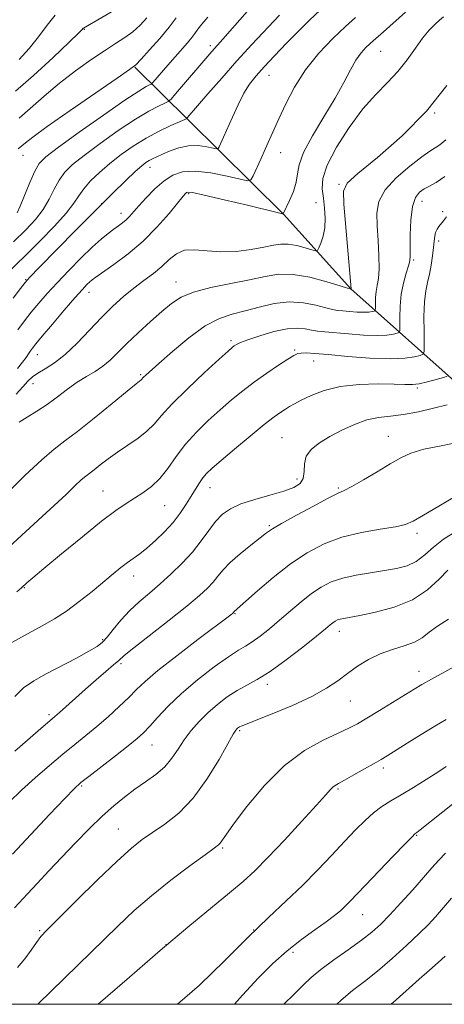
# Model space of a CAD drawing. Extents: x 2079800 to 2082700, y 324800 to 327700.
# Drawn here: x 2080195 to 2080313, y 325000 to 325272 of the extents above; entities that cross this region are included whole.
import ezdxf

# ---------------------------------------------------------------- set-up
doc = ezdxf.new("R2010")
doc.units = 0
doc.header["$MEASUREMENT"] = 0
for name, color, linetype, lineweight in [('32000', 7, 'Continuous', 0), ('DTM HARD BREAKLINE', 7, 'Continuous', 0), ('DTM SPOT ELEVATION', 2, 'Continuous', 13), ('INDEX CONTOUR', 41, 'Continuous', 13), ('INTERMEDIATE CONTOUR', 44, 'Continuous', 0)]:
    doc.layers.add(name, color=color, linetype=linetype, lineweight=lineweight)

msp = doc.modelspace()

# ---------------------------------------------------------------- linework, layer by layer
at = {"layer": '32000', "flags": 128}
msp.add_lwpolyline([(2080000, 325000), (2082500, 325000), (2082500, 327500), (2080000, 327500), (2080000, 325000)], dxfattribs=at)
at = {"layer": 'DTM HARD BREAKLINE'}
msp.add_polyline3d([(2080525.96, 325016.63, 1249.84), (2080500.88, 325028.47, 1243.71), (2080468.15, 325045.16, 1237.06), (2080445.24, 325058.64, 1232.34), (2080425.55, 325078.12, 1226.45), (2080382.93, 325114.88, 1212.78), (2080341.41, 325148.93, 1201.46), (2080319.55, 325168.4, 1195.69), (2080286.76, 325197.6, 1185.97), (2080268.16, 325218.17, 1182.02), (2080241.91, 325244.14, 1176.18), (2080227.15, 325258.75, 1170.06)], dxfattribs=at)
at = {"layer": 'DTM SPOT ELEVATION'}
for p in [(2080213.18, 325269.23, 1166.1), (2080247.94, 325264.68, 1173.6), (2080295.01, 325263.1, 1182.9), (2080264.2, 325256.52, 1178.8), (2080309.91, 325246.15, 1186), (2080196.22, 325234.38, 1170.7), (2080267.36, 325235.18, 1180.7), (2080231.29, 325231.11, 1178.6), (2080283.54, 325226.43, 1185.8), (2080242.02, 325223.86, 1182.2), (2080218.01, 325221.06, 1178), (2080277.15, 325221.32, 1183.1), (2080306.41, 325221.76, 1190.7), (2080223.27, 325218.37, 1179.4), (2080312.17, 325218.9, 1191.7), (2080311, 325210.79, 1192.4), (2080304.1, 325205.5, 1190.2), (2080196.95, 325200.04, 1177.9), (2080238.5, 325199.48, 1185.3), (2080214.47, 325196.61, 1182.6), (2080253.7, 325183.26, 1189.7), (2080271.26, 325180.71, 1191.8), (2080200.16, 325179.35, 1182.7), (2080276.54, 325177.6, 1192.7), (2080228.7, 325173.81, 1187.8), (2080198.99, 325171.33, 1184.7), (2080305.15, 325170.21, 1194.2), (2080267.75, 325156.42, 1195.1), (2080297.12, 325156.79, 1197.2), (2080271.89, 325145.06, 1195.4), (2080218.37, 325141.74, 1191.1), (2080247.88, 325142.62, 1194.7), (2080283.32, 325142.55, 1197.8), (2080235.34, 325137.71, 1192.9), (2080264.25, 325132.15, 1197.8), (2080305.08, 325130.07, 1200.4), (2080226.77, 325118.27, 1194.6), (2080196.62, 325115.06, 1192.1), (2080254.74, 325107.85, 1200.1), (2080283.63, 325102.96, 1204.6), (2080218.25, 325100.72, 1195.8), (2080223.27, 325094.02, 1198.3), (2080305.59, 325091.96, 1207.4), (2080263.75, 325088.31, 1204.4), (2080286.67, 325083.79, 1206.9), (2080203.44, 325079.93, 1197.7), (2080256.07, 325075.6, 1206.2), (2080231.86, 325071.59, 1202.8), (2080295.78, 325065.23, 1210.4), (2080212.44, 325060.27, 1202.2), (2080283.19, 325059.47, 1210.2), (2080222.54, 325048.41, 1205.1), (2080304.91, 325046.69, 1214.1), (2080251.41, 325043.2, 1208.2), (2080290, 325024.78, 1214.8), (2080200.83, 325020.36, 1205.8), (2080259.97, 325020.52, 1212), (2080235.76, 325016.47, 1210), (2080270.83, 325014.31, 1214.4)]:
    msp.add_point(p, dxfattribs=at)
at = {"layer": 'INDEX CONTOUR'}
for points in [[(2080288.098, 325272.448, 1180), (2080285.342, 325269.992, 1180), (2080281.842, 325266.671, 1180), (2080277.979, 325262.611, 1180), (2080274.293, 325258.047, 1180), (2080271.222, 325253.248, 1180), (2080268.786, 325248.603, 1180), (2080266.903, 325244.531, 1180), (2080263.158, 325236.078, 1180), (2080261.922, 325233.342, 1180), (2080259.803, 325228.722, 1180), (2080259.189, 325227.643, 1180), (2080258.263, 325227.414, 1180), (2080256.23, 325227.839, 1180), (2080252.601, 325228.685, 1180), (2080248.097, 325229.573, 1180), (2080243.744, 325230.088, 1180), (2080240.32, 325229.892, 1180), (2080237.618, 325228.956, 1180), (2080235.186, 325227.33, 1180), (2080232.691, 325225.126, 1180), (2080230.284, 325222.704, 1180), (2080228.239, 325220.488, 1180), (2080225.641, 325217.564, 1180), (2080224.697, 325216.605, 1180), (2080223.704, 325215.765, 1180), (2080222.585, 325214.931, 1180), (2080221.295, 325214.006, 1180), (2080219.768, 325212.869, 1180), (2080217.852, 325211.308, 1180), (2080215.38, 325209.086, 1180), (2080212.284, 325206.085, 1180), (2080208.895, 325202.649, 1180), (2080205.656, 325199.241, 1180), (2080202.904, 325196.222, 1180), (2080200.582, 325193.552, 1180), (2080198.535, 325191.089, 1180), (2080196.628, 325188.694, 1180), (2080194.794, 325186.228, 1180)], [(2080238.496, 325272.393, 1170), (2080236.584, 325269.801, 1170), (2080234.007, 325266.694, 1170), (2080231.216, 325263.528, 1170), (2080228.907, 325260.987, 1170), (2080227.423, 325259.449, 1170), (2080225.691, 325258.076, 1170), (2080222.282, 325255.724, 1170), (2080216.333, 325251.656, 1170), (2080209.235, 325246.769, 1170), (2080202.943, 325242.366, 1170), (2080198.949, 325239.453, 1170), (2080196.891, 325237.842, 1170), (2080195.945, 325237.045, 1170), (2080194.903, 325236.233, 1170)], [(2080312.764, 325228.56, 1190), (2080310.355, 325226.928, 1190), (2080308.538, 325225.928, 1190), (2080307.061, 325225.171, 1190), (2080305.73, 325224.258, 1190), (2080304.598, 325222.765, 1190), (2080303.778, 325220.259, 1190), (2080303.339, 325216.55, 1190), (2080303.187, 325212.42, 1190), (2080303.181, 325208.893, 1190), (2080303.188, 325206.688, 1190), (2080303.081, 325205.293, 1190), (2080302.734, 325203.893, 1190), (2080302.085, 325201.839, 1190), (2080301.319, 325199.156, 1190), (2080300.684, 325196.037, 1190), (2080300.363, 325192.724, 1190), (2080300.285, 325189.654, 1190), (2080300.315, 325187.311, 1190), (2080300.315, 325186.024, 1190), (2080300.127, 325185.496, 1190), (2080299.589, 325185.276, 1190), (2080298.533, 325185.011, 1190), (2080296.746, 325184.75, 1190), (2080294.009, 325184.645, 1190), (2080290.268, 325184.795, 1190), (2080286.137, 325185.106, 1190), (2080279.624, 325185.677, 1190), (2080277.605, 325185.886, 1190), (2080275.919, 325186.155, 1190), (2080274.166, 325186.513, 1190), (2080272.02, 325186.739, 1190), (2080269.169, 325186.54, 1190), (2080265.491, 325185.742, 1190), (2080261.609, 325184.603, 1190), (2080258.334, 325183.493, 1190), (2080256.266, 325182.698, 1190), (2080255.164, 325182.175, 1190), (2080254.58, 325181.799, 1190), (2080254.026, 325181.363, 1190), (2080252.872, 325180.348, 1190), (2080250.45, 325178.153, 1190), (2080246.407, 325174.448, 1190), (2080241.641, 325169.978, 1190), (2080237.363, 325165.753, 1190), (2080234.446, 325162.548, 1190), (2080232.42, 325160.174, 1190), (2080230.481, 325158.208, 1190), (2080228.011, 325156.294, 1190), (2080225.171, 325154.375, 1190), (2080222.309, 325152.464, 1190), (2080219.732, 325150.6, 1190), (2080217.556, 325148.918, 1190), (2080215.852, 325147.577, 1190), (2080213.563, 325145.84, 1190), (2080212.326, 325144.781, 1190), (2080210.582, 325143.144, 1190), (2080208.14, 325140.812, 1190), (2080204.848, 325137.725, 1190), (2080195.876, 325129.52, 1190), (2080190.952, 325124.948, 1190)], [(2080316.059, 325140.467, 1200), (2080311.075, 325137.588, 1200), (2080306.823, 325135.052, 1200), (2080304.013, 325133.418, 1200), (2080301.83, 325132.483, 1200), (2080299.072, 325131.852, 1200), (2080294.874, 325131.17, 1200), (2080289.693, 325130.249, 1200), (2080284.322, 325128.944, 1200), (2080279.372, 325127.118, 1200), (2080274.732, 325124.688, 1200), (2080270.109, 325121.579, 1200), (2080265.368, 325117.855, 1200), (2080260.993, 325114.126, 1200), (2080254.585, 325108.427, 1200), (2080254.38, 325108.185, 1200), (2080254.065, 325107.917, 1200), (2080253.637, 325107.586, 1200), (2080244.496, 325100.69, 1200), (2080238.681, 325096.25, 1200), (2080233.47, 325092.142, 1200), (2080229.948, 325089.141, 1200), (2080227.584, 325086.887, 1200), (2080225.441, 325084.735, 1200), (2080222.79, 325082.199, 1200), (2080219.737, 325079.417, 1200), (2080216.597, 325076.684, 1200), (2080213.59, 325074.196, 1200), (2080210.56, 325071.758, 1200), (2080207.259, 325069.079, 1200), (2080203.535, 325065.954, 1200), (2080199.623, 325062.544, 1200), (2080195.852, 325059.101, 1200), (2080192.454, 325055.792, 1200)], [(2080313.132, 325078.641, 1210), (2080309.95, 325076.761, 1210), (2080306.185, 325074.472, 1210), (2080302.315, 325072.071, 1210), (2080296.829, 325068.647, 1210), (2080295.15, 325067.633, 1210), (2080293.242, 325066.523, 1210), (2080290.576, 325065.006, 1210), (2080287.607, 325063.332, 1210), (2080285.028, 325061.901, 1210), (2080283.36, 325060.994, 1210), (2080282.404, 325060.447, 1210), (2080281.791, 325059.982, 1210), (2080281.114, 325059.272, 1210), (2080279.815, 325057.792, 1210), (2080277.303, 325054.971, 1210), (2080273.255, 325050.523, 1210), (2080268.433, 325045.314, 1210), (2080263.869, 325040.501, 1210), (2080260.269, 325036.895, 1210), (2080257.039, 325033.942, 1210), (2080253.259, 325030.746, 1210), (2080241.766, 325021.255, 1210), (2080234.137, 325014.843, 1210), (2080225.611, 325007.524, 1210), (2080217.037, 325000, 1210)], [(2080312.865, 325013.261, 1220), (2080310.907, 325011.527, 1220), (2080308.474, 325009.411, 1220), (2080305.62, 325006.898, 1220), (2080299.304, 325001.209, 1220), (2080297.932, 325000, 1220)]]:
    msp.add_polyline3d(points, dxfattribs=at)
at = {"layer": 'INTERMEDIATE CONTOUR'}
for points in [[(2080223.03, 325275.385, 1166), (2080212.976, 325269.573, 1166), (2080212.891, 325269.508, 1166), (2080212.797, 325269.415, 1166), (2080212.565, 325269.164, 1166), (2080211.56, 325268.164, 1166), (2080209.025, 325265.709, 1166), (2080204.552, 325261.446, 1166), (2080199.154, 325256.439, 1166), (2080194.197, 325252.106, 1166)], [(2080267.055, 325273.152, 1176), (2080259.466, 325265.027, 1176), (2080255.303, 325260.487, 1176), (2080251.107, 325255.762, 1176), (2080247.301, 325251.379, 1176), (2080241.618, 325244.737, 1176), (2080241.447, 325244.589, 1176), (2080240.916, 325244.327, 1176), (2080237.102, 325242.625, 1176), (2080233.832, 325241.062, 1176), (2080230.224, 325239.142, 1176), (2080226.676, 325236.965, 1176), (2080223.309, 325234.611, 1176), (2080220.177, 325232.163, 1176), (2080217.342, 325229.705, 1176), (2080214.916, 325227.342, 1176), (2080213.022, 325225.188, 1176), (2080211.649, 325223.255, 1176), (2080210.252, 325221.17, 1176), (2080208.154, 325218.463, 1176), (2080204.907, 325214.851, 1176), (2080200.991, 325210.795, 1176), (2080197.115, 325206.947, 1176), (2080191.11, 325201.167, 1176)], [(2080278.264, 325274.533, 1178), (2080275.377, 325271.779, 1178), (2080272.306, 325268.724, 1178), (2080268.993, 325265.342, 1178), (2080265.714, 325261.929, 1178), (2080262.83, 325258.863, 1178), (2080260.593, 325256.375, 1178), (2080258.825, 325254.104, 1178), (2080257.239, 325251.544, 1178), (2080255.622, 325248.364, 1178), (2080254.054, 325244.937, 1178), (2080251.638, 325239.446, 1178), (2080250.435, 325236.794, 1178), (2080250.142, 325236.28, 1178), (2080249.701, 325236.171, 1178), (2080248.733, 325236.374, 1178), (2080246.973, 325236.763, 1178), (2080244.615, 325237.09, 1178), (2080241.964, 325237.07, 1178), (2080239.307, 325236.523, 1178), (2080236.849, 325235.646, 1178), (2080234.772, 325234.737, 1178), (2080233.203, 325234.026, 1178), (2080232.032, 325233.476, 1178), (2080231.091, 325232.984, 1178), (2080230.185, 325232.414, 1178), (2080229.014, 325231.495, 1178), (2080227.251, 325229.924, 1178), (2080224.618, 325227.434, 1178), (2080221.001, 325223.907, 1178), (2080216.332, 325219.261, 1178), (2080210.743, 325213.624, 1178), (2080200.72, 325203.423, 1178), (2080198.172, 325200.8, 1178), (2080196.801, 325199.28, 1178), (2080195.519, 325197.663, 1178), (2080193.487, 325195.01, 1178)], [(2080258.811, 325274.837, 1174), (2080251.451, 325266.508, 1174), (2080248.405, 325263.12, 1174), (2080238.378, 325251.369, 1174), (2080237.117, 325249.924, 1174), (2080236.341, 325249.254, 1174), (2080235.387, 325248.787, 1174), (2080233.681, 325248.004, 1174), (2080231.021, 325246.617, 1174), (2080227.294, 325244.392, 1174), (2080222.556, 325241.246, 1174), (2080217.529, 325237.694, 1174), (2080213.101, 325234.402, 1174), (2080209.938, 325231.845, 1174), (2080207.81, 325229.737, 1174), (2080206.264, 325227.599, 1174), (2080204.893, 325225.072, 1174), (2080203.466, 325222.269, 1174), (2080201.8, 325219.419, 1174), (2080199.713, 325216.666, 1174), (2080197.051, 325213.803, 1174), (2080193.662, 325210.539, 1174)], [(2080312.336, 325272.686, 1184), (2080311.237, 325271.746, 1184), (2080309.936, 325270.57, 1184), (2080308.381, 325268.977, 1184), (2080306.593, 325266.809, 1184), (2080304.591, 325263.993, 1184), (2080302.338, 325260.797, 1184), (2080299.792, 325257.573, 1184), (2080296.915, 325254.526, 1184), (2080293.696, 325251.259, 1184), (2080290.127, 325247.228, 1184), (2080286.313, 325242.133, 1184), (2080282.792, 325236.654, 1184), (2080280.21, 325231.714, 1184), (2080279.016, 325227.988, 1184), (2080278.857, 325225.139, 1184), (2080279.186, 325222.582, 1184), (2080279.524, 325219.865, 1184), (2080279.69, 325217.067, 1184), (2080279.57, 325214.401, 1184), (2080279.111, 325212.065, 1184), (2080278.487, 325210.183, 1184), (2080277.93, 325208.863, 1184), (2080277.562, 325208.173, 1184), (2080277.071, 325208.031, 1184), (2080276.034, 325208.313, 1184), (2080274.182, 325208.877, 1184), (2080271.847, 325209.489, 1184), (2080269.511, 325209.896, 1184), (2080267.489, 325209.905, 1184), (2080265.426, 325209.574, 1184), (2080262.794, 325209.025, 1184), (2080259.246, 325208.398, 1184), (2080255.113, 325207.896, 1184), (2080250.905, 325207.737, 1184), (2080247.055, 325208.023, 1184), (2080243.696, 325208.358, 1184), (2080240.884, 325208.224, 1184), (2080238.614, 325207.248, 1184), (2080236.621, 325205.634, 1184), (2080234.581, 325203.728, 1184), (2080232.237, 325201.807, 1184), (2080229.627, 325199.847, 1184), (2080226.861, 325197.751, 1184), (2080224.02, 325195.423, 1184), (2080221.064, 325192.759, 1184), (2080217.928, 325189.654, 1184), (2080214.586, 325186.105, 1184), (2080211.183, 325182.517, 1184), (2080207.907, 325179.393, 1184), (2080204.931, 325177.108, 1184), (2080202.37, 325175.507, 1184), (2080200.325, 325174.302, 1184), (2080198.819, 325173.218, 1184), (2080197.559, 325172.028, 1184), (2080196.172, 325170.513, 1184), (2080194.383, 325168.504, 1184)], [(2080247.289, 325272.53, 1172), (2080245.637, 325270.632, 1172), (2080244.539, 325269.232, 1172), (2080243.735, 325268.1, 1172), (2080242.868, 325266.928, 1172), (2080241.65, 325265.464, 1172), (2080238.251, 325261.596, 1172), (2080236.26, 325259.301, 1172), (2080232.137, 325254.498, 1172), (2080231.686, 325254.086, 1172), (2080231.206, 325253.844, 1172), (2080230.26, 325253.384, 1172), (2080228.209, 325252.172, 1172), (2080224.364, 325249.64, 1172), (2080218.436, 325245.526, 1172), (2080211.748, 325240.776, 1172), (2080206.026, 325236.641, 1172), (2080202.534, 325233.986, 1172), (2080200.704, 325232.131, 1172), (2080199.507, 325230.01, 1172), (2080198.137, 325226.89, 1172), (2080195.444, 325220.375, 1172), (2080194.632, 325218.582, 1172)], [(2080301.909, 325273.934, 1182), (2080295.781, 325268.532, 1182), (2080292.922, 325266.052, 1182), (2080292.01, 325265.239, 1182), (2080290.909, 325264.176, 1182), (2080289.607, 325262.691, 1182), (2080288.186, 325260.666, 1182), (2080286.665, 325257.982, 1182), (2080284.834, 325254.535, 1182), (2080282.421, 325250.22, 1182), (2080279.331, 325245.086, 1182), (2080276.17, 325239.803, 1182), (2080273.716, 325235.192, 1182), (2080272.503, 325231.83, 1182), (2080272.072, 325229.319, 1182), (2080271.714, 325227.011, 1182), (2080270.904, 325224.45, 1182), (2080269.837, 325221.933, 1182), (2080268.083, 325218.287, 1182), (2080267.913, 325218.305, 1182), (2080266.785, 325218.57, 1182), (2080258.256, 325220.62, 1182), (2080251.797, 325222.158, 1182), (2080246.26, 325223.443, 1182), (2080243.075, 325224.117, 1182), (2080241.771, 325224.287, 1182), (2080241.399, 325224.175, 1182), (2080241.107, 325223.894, 1182), (2080240.436, 325223.106, 1182), (2080236.603, 325218.395, 1182), (2080233.33, 325214.643, 1182), (2080229.454, 325210.723, 1182), (2080225.283, 325207.18, 1182), (2080221.347, 325204.252, 1182), (2080216.34, 325200.8, 1182), (2080215.331, 325200.056, 1182), (2080214.68, 325199.489, 1182), (2080213.897, 325198.717, 1182), (2080212.637, 325197.364, 1182), (2080210.593, 325195.06, 1182), (2080207.636, 325191.646, 1182), (2080204.363, 325187.824, 1182), (2080201.551, 325184.515, 1182), (2080199.781, 325182.401, 1182), (2080198.836, 325181.212, 1182), (2080198.301, 325180.44, 1182), (2080197.802, 325179.642, 1182), (2080197.135, 325178.634, 1182), (2080196.137, 325177.295, 1182), (2080194.709, 325175.561, 1182)], [(2080230.428, 325272.41, 1168), (2080228.558, 325270.351, 1168), (2080226.54, 325268.531, 1168), (2080224.352, 325266.913, 1168), (2080221.822, 325265.264, 1168), (2080218.741, 325263.298, 1168), (2080214.981, 325260.795, 1168), (2080210.753, 325257.79, 1168), (2080206.347, 325254.384, 1168), (2080202.062, 325250.747, 1168), (2080198.224, 325247.332, 1168), (2080195.162, 325244.662, 1168)], [(2080205.136, 325273.11, 1164), (2080202.921, 325270.378, 1164), (2080200.497, 325267.166, 1164), (2080197.9, 325263.869, 1164), (2080195.179, 325260.839, 1164)], [(2080313.271, 325253.676, 1186), (2080307.691, 325246.584, 1186), (2080300.931, 325239.76, 1186), (2080294.126, 325233.838, 1186), (2080288.712, 325229.431, 1186), (2080285.745, 325226.764, 1186), (2080284.75, 325224.514, 1186), (2080284.876, 325220.968, 1186), (2080286.863, 325197.588, 1186), (2080286.86, 325197.51, 1186), (2080286.808, 325197.504, 1186), (2080286.667, 325197.539, 1186), (2080285.883, 325197.776, 1186), (2080283.828, 325198.413, 1186), (2080280.135, 325199.533, 1186), (2080275.489, 325200.747, 1186), (2080270.839, 325201.549, 1186), (2080266.855, 325201.567, 1186), (2080263.094, 325200.96, 1186), (2080258.835, 325200.023, 1186), (2080253.631, 325198.994, 1186), (2080248.153, 325197.887, 1186), (2080243.349, 325196.662, 1186), (2080239.875, 325195.257, 1186), (2080237.23, 325193.524, 1186), (2080234.62, 325191.295, 1186), (2080231.467, 325188.496, 1186), (2080228.064, 325185.425, 1186), (2080224.913, 325182.478, 1186), (2080220.285, 325177.899, 1186), (2080218.289, 325176.189, 1186), (2080216.126, 325174.736, 1186), (2080213.763, 325173.337, 1186), (2080211.225, 325171.761, 1186), (2080208.54, 325169.851, 1186), (2080205.746, 325167.744, 1186), (2080202.881, 325165.645, 1186), (2080200.022, 325163.734, 1186), (2080197.388, 325162.075, 1186), (2080195.228, 325160.701, 1186)], [(2080312.968, 325238.654, 1188), (2080311.337, 325237.355, 1188), (2080310.054, 325236.477, 1188), (2080308.596, 325235.548, 1188), (2080306.366, 325234.001, 1188), (2080303.031, 325231.453, 1188), (2080299.325, 325228.232, 1188), (2080296.246, 325224.845, 1188), (2080294.542, 325221.657, 1188), (2080293.968, 325218.467, 1188), (2080294.027, 325214.931, 1188), (2080294.285, 325210.863, 1188), (2080294.528, 325206.713, 1188), (2080294.606, 325203.088, 1188), (2080294.42, 325200.422, 1188), (2080294.085, 325198.469, 1188), (2080293.774, 325196.813, 1188), (2080293.612, 325195.144, 1188), (2080293.573, 325193.598, 1188), (2080293.588, 325192.416, 1188), (2080293.493, 325191.503, 1188), (2080293.223, 325191.392, 1188), (2080292.69, 325191.258, 1188), (2080291.79, 325191.127, 1188), (2080290.412, 325191.074, 1188), (2080288.527, 325191.151, 1188), (2080286.446, 325191.307, 1188), (2080284.561, 325191.472, 1188), (2080283.112, 325191.611, 1188), (2080281.723, 325191.832, 1188), (2080279.864, 325192.285, 1188), (2080277.138, 325193.02, 1188), (2080273.678, 325193.718, 1188), (2080269.748, 325193.961, 1188), (2080265.604, 325193.47, 1188), (2080261.476, 325192.505, 1188), (2080257.581, 325191.457, 1188), (2080254.032, 325190.558, 1188), (2080250.51, 325189.376, 1188), (2080246.59, 325187.317, 1188), (2080242.051, 325184.045, 1188), (2080237.496, 325180.263, 1188), (2080233.735, 325176.942, 1188), (2080230.125, 325173.687, 1188), (2080229.553, 325173.137, 1188), (2080228.862, 325172.392, 1188), (2080227.467, 325171.288, 1188), (2080225.04, 325169.322, 1188), (2080220.896, 325165.926, 1188), (2080215.913, 325161.87, 1188), (2080211.274, 325158.188, 1188), (2080207.797, 325155.571, 1188), (2080204.845, 325153.317, 1188), (2080201.411, 325150.381, 1188), (2080196.859, 325146.101, 1188), (2080192.01, 325141.36, 1188)], [(2080313.234, 325217.425, 1192), (2080312.336, 325216.35, 1192), (2080311.101, 325214.758, 1192), (2080310.581, 325213.985, 1192), (2080310.182, 325213.123, 1192), (2080309.934, 325212.084, 1192), (2080309.766, 325210.736, 1192), (2080309.585, 325208.938, 1192), (2080309.315, 325206.626, 1192), (2080308.946, 325204.057, 1192), (2080308.488, 325201.567, 1192), (2080307.966, 325199.346, 1192), (2080307.472, 325196.988, 1192), (2080307.116, 325193.941, 1192), (2080306.973, 325189.913, 1192), (2080306.98, 325185.662, 1192), (2080307.043, 325182.205, 1192), (2080307.042, 325180.279, 1192), (2080306.761, 325179.489, 1192), (2080305.957, 325179.16, 1192), (2080304.376, 325178.763, 1192), (2080301.703, 325178.373, 1192), (2080297.607, 325178.215, 1192), (2080292.02, 325178.439, 1192), (2080285.912, 325178.9, 1192), (2080280.513, 325179.379, 1192), (2080276.765, 325179.697, 1192), (2080274.451, 325179.84, 1192), (2080273.064, 325179.832, 1192), (2080272.097, 325179.661, 1192), (2080271.04, 325179.164, 1192), (2080269.384, 325178.132, 1192), (2080266.785, 325176.442, 1192), (2080263.544, 325174.264, 1192), (2080260.135, 325171.853, 1192), (2080256.918, 325169.399, 1192), (2080253.829, 325166.865, 1192), (2080250.692, 325164.153, 1192), (2080247.403, 325161.19, 1192), (2080244.131, 325158.007, 1192), (2080241.115, 325154.658, 1192), (2080238.518, 325151.233, 1192), (2080236.21, 325147.971, 1192), (2080233.984, 325145.145, 1192), (2080231.682, 325142.946, 1192), (2080229.335, 325141.233, 1192), (2080224.7, 325138.315, 1192), (2080221.883, 325136.357, 1192), (2080217.961, 325133.379, 1192), (2080212.643, 325129.12, 1192), (2080206.895, 325124.413, 1192), (2080202.007, 325120.357, 1192), (2080198.93, 325117.777, 1192), (2080197.321, 325116.394, 1192), (2080195.801, 325114.999, 1192), (2080194.568, 325113.908, 1192)], [(2080313.394, 325173.483, 1194), (2080312.325, 325173.043, 1194), (2080310.384, 325172.499, 1194), (2080307.981, 325171.871, 1194), (2080305.666, 325171.361, 1194), (2080303.77, 325171.127, 1194), (2080301.729, 325171.11, 1194), (2080298.755, 325171.208, 1194), (2080294.338, 325171.294, 1194), (2080289.075, 325171.169, 1194), (2080283.843, 325170.613, 1194), (2080279.367, 325169.503, 1194), (2080275.785, 325168.102, 1194), (2080273.087, 325166.769, 1194), (2080271.206, 325165.774, 1194), (2080269.863, 325165.027, 1194), (2080268.724, 325164.347, 1194), (2080267.443, 325163.522, 1194), (2080265.624, 325162.217, 1194), (2080262.861, 325160.062, 1194), (2080258.973, 325156.889, 1194), (2080254.681, 325153.314, 1194), (2080250.934, 325150.152, 1194), (2080248.437, 325147.998, 1194), (2080246.929, 325146.568, 1194), (2080245.906, 325145.359, 1194), (2080244.938, 325143.952, 1194), (2080243.892, 325142.263, 1194), (2080242.709, 325140.296, 1194), (2080241.326, 325138.064, 1194), (2080239.671, 325135.631, 1194), (2080237.669, 325133.072, 1194), (2080235.303, 325130.485, 1194), (2080232.807, 325128.056, 1194), (2080230.469, 325125.994, 1194), (2080228.498, 325124.429, 1194), (2080225.108, 325121.967, 1194), (2080223.295, 325120.568, 1194), (2080221.161, 325118.838, 1194), (2080215.32, 325114.017, 1194), (2080211.775, 325111.192, 1194), (2080208.23, 325108.571, 1194), (2080204.897, 325106.409, 1194), (2080201.499, 325104.465, 1194), (2080197.637, 325102.375, 1194), (2080193.122, 325099.909, 1194)], [(2080313.385, 325165.496, 1196), (2080309.648, 325164.601, 1196), (2080305.437, 325163.624, 1196), (2080301.318, 325162.831, 1196), (2080297.708, 325162.381, 1196), (2080294.44, 325162.01, 1196), (2080291.2, 325161.349, 1196), (2080287.763, 325160.132, 1196), (2080284.279, 325158.51, 1196), (2080280.987, 325156.742, 1196), (2080278.121, 325155.017, 1196), (2080275.884, 325153.269, 1196), (2080274.474, 325151.366, 1196), (2080273.956, 325149.245, 1196), (2080273.877, 325147.107, 1196), (2080273.652, 325145.227, 1196), (2080272.768, 325143.795, 1196), (2080271.012, 325142.679, 1196), (2080268.235, 325141.665, 1196), (2080264.447, 325140.581, 1196), (2080260.254, 325139.406, 1196), (2080256.415, 325138.167, 1196), (2080253.498, 325136.851, 1196), (2080251.3, 325135.306, 1196), (2080249.427, 325133.347, 1196), (2080247.53, 325130.851, 1196), (2080245.439, 325127.96, 1196), (2080243.032, 325124.88, 1196), (2080240.238, 325121.8, 1196), (2080237.2, 325118.831, 1196), (2080234.116, 325116.07, 1196), (2080231.152, 325113.562, 1196), (2080228.35, 325111.168, 1196), (2080225.721, 325108.696, 1196), (2080223.292, 325106.051, 1196), (2080221.166, 325103.498, 1196), (2080219.457, 325101.394, 1196), (2080218.154, 325099.953, 1196), (2080216.715, 325098.817, 1196), (2080214.464, 325097.484, 1196), (2080210.972, 325095.599, 1196), (2080202.654, 325091.217, 1196), (2080199.221, 325089.325, 1196), (2080196.413, 325087.394, 1196), (2080194.001, 325084.971, 1196)], [(2080317.042, 325155.267, 1198), (2080311.727, 325154.247, 1198), (2080306.898, 325153.257, 1198), (2080303.351, 325152.202, 1198), (2080300.556, 325150.919, 1198), (2080297.652, 325149.227, 1198), (2080294.049, 325147.059, 1198), (2080290.26, 325144.808, 1198), (2080287.069, 325142.976, 1198), (2080284.95, 325141.871, 1198), (2080283.129, 325141.018, 1198), (2080280.522, 325139.737, 1198), (2080276.433, 325137.587, 1198), (2080271.731, 325135.032, 1198), (2080267.673, 325132.765, 1198), (2080265.138, 325131.264, 1198), (2080263.503, 325130.144, 1198), (2080261.764, 325128.802, 1198), (2080259.199, 325126.805, 1198), (2080256.207, 325124.405, 1198), (2080253.466, 325122.014, 1198), (2080251.476, 325119.958, 1198), (2080250.03, 325118.191, 1198), (2080248.744, 325116.573, 1198), (2080247.212, 325114.918, 1198), (2080244.957, 325112.856, 1198), (2080241.48, 325109.977, 1198), (2080236.581, 325106.09, 1198), (2080226.824, 325098.433, 1198), (2080224.175, 325096.282, 1198), (2080222.668, 325094.972, 1198), (2080221.263, 325093.71, 1198), (2080219.154, 325091.879, 1198), (2080216.46, 325089.566, 1198), (2080213.533, 325087.027, 1198), (2080210.704, 325084.52, 1198), (2080206.307, 325080.559, 1198), (2080205.056, 325079.452, 1198), (2080200.421, 325075.495, 1198), (2080197.48, 325072.943, 1198), (2080194.011, 325069.892, 1198)], [(2080315.748, 325130.583, 1202), (2080312.388, 325128.452, 1202), (2080309.603, 325126.205, 1202), (2080307.189, 325124.071, 1202), (2080304.845, 325122.309, 1202), (2080302.299, 325121.101, 1202), (2080299.406, 325120.315, 1202), (2080296.057, 325119.738, 1202), (2080292.228, 325119.178, 1202), (2080288.246, 325118.53, 1202), (2080284.529, 325117.709, 1202), (2080281.37, 325116.63, 1202), (2080278.59, 325115.217, 1202), (2080275.888, 325113.394, 1202), (2080273.034, 325111.139, 1202), (2080270.072, 325108.624, 1202), (2080267.116, 325106.08, 1202), (2080264.279, 325103.715, 1202), (2080261.696, 325101.671, 1202), (2080259.496, 325100.076, 1202), (2080257.682, 325098.932, 1202), (2080255.732, 325097.764, 1202), (2080252.996, 325095.971, 1202), (2080249.058, 325093.14, 1202), (2080244.466, 325089.591, 1202), (2080240.003, 325085.826, 1202), (2080236.305, 325082.294, 1202), (2080233.415, 325079.218, 1202), (2080231.228, 325076.767, 1202), (2080229.544, 325074.981, 1202), (2080227.798, 325073.387, 1202), (2080225.329, 325071.386, 1202), (2080221.755, 325068.598, 1202), (2080214.405, 325062.935, 1202), (2080212.237, 325061.217, 1202), (2080210.445, 325059.569, 1202), (2080207.826, 325056.868, 1202), (2080203.564, 325052.37, 1202), (2080198.376, 325046.851, 1202), (2080193.364, 325041.469, 1202)], [(2080313.606, 325119.917, 1204), (2080311.173, 325117.387, 1204), (2080307.938, 325114.441, 1204), (2080303.782, 325111.697, 1204), (2080298.759, 325109.641, 1204), (2080293.621, 325108.252, 1204), (2080289.287, 325107.376, 1204), (2080284.799, 325106.573, 1204), (2080283.837, 325106.364, 1204), (2080283.109, 325106.114, 1204), (2080282.467, 325105.788, 1204), (2080281.843, 325105.368, 1204), (2080281.092, 325104.773, 1204), (2080279.762, 325103.676, 1204), (2080277.324, 325101.685, 1204), (2080273.488, 325098.612, 1204), (2080268.914, 325095.074, 1204), (2080264.503, 325091.892, 1204), (2080260.934, 325089.663, 1204), (2080255.368, 325086.63, 1204), (2080252.653, 325084.878, 1204), (2080249.917, 325082.814, 1204), (2080247.29, 325080.526, 1204), (2080244.878, 325078.094, 1204), (2080242.71, 325075.573, 1204), (2080240.794, 325073.005, 1204), (2080239.089, 325070.443, 1204), (2080237.372, 325067.952, 1204), (2080235.37, 325065.604, 1204), (2080232.894, 325063.444, 1204), (2080230.081, 325061.397, 1204), (2080227.149, 325059.362, 1204), (2080224.257, 325057.224, 1204), (2080221.291, 325054.803, 1204), (2080218.079, 325051.908, 1204), (2080214.509, 325048.424, 1204), (2080210.726, 325044.561, 1204), (2080206.94, 325040.601, 1204), (2080203.349, 325036.816, 1204), (2080200.134, 325033.403, 1204), (2080197.469, 325030.545, 1204), (2080193.875, 325026.643, 1204)], [(2080313.762, 325106.389, 1206), (2080310.699, 325104.452, 1206), (2080308.405, 325102.717, 1206), (2080306.466, 325101.223, 1206), (2080304.312, 325099.983, 1206), (2080301.524, 325098.968, 1206), (2080298.28, 325097.982, 1206), (2080294.902, 325096.786, 1206), (2080291.666, 325095.206, 1206), (2080288.637, 325093.337, 1206), (2080285.825, 325091.34, 1206), (2080283.14, 325089.332, 1206), (2080280.073, 325087.252, 1206), (2080276.013, 325084.995, 1206), (2080270.668, 325082.54, 1206), (2080265.017, 325080.196, 1206), (2080256.458, 325076.814, 1206), (2080256.045, 325076.618, 1206), (2080255.771, 325076.448, 1206), (2080255.512, 325076.256, 1206), (2080255.272, 325076.048, 1206), (2080254.986, 325075.704, 1206), (2080254.321, 325074.615, 1206), (2080250.38, 325067.594, 1206), (2080247.048, 325062.138, 1206), (2080243.224, 325056.888, 1206), (2080239.246, 325052.794, 1206), (2080235.412, 325049.773, 1206), (2080232.017, 325047.483, 1206), (2080229.16, 325045.508, 1206), (2080226.177, 325043.127, 1206), (2080222.215, 325039.541, 1206), (2080216.787, 325034.324, 1206), (2080210.896, 325028.53, 1206), (2080205.911, 325023.583, 1206), (2080202.829, 325020.503, 1206), (2080201.138, 325018.678, 1206), (2080199.951, 325017.094, 1206), (2080198.536, 325014.977, 1206), (2080196.78, 325012.521, 1206), (2080194.729, 325010.162, 1206)], [(2080317.26, 325094.246, 1208), (2080309.078, 325089.782, 1208), (2080306.379, 325088.267, 1208), (2080304.257, 325087.008, 1208), (2080294.662, 325081.117, 1208), (2080291.212, 325079.021, 1208), (2080288.608, 325077.483, 1208), (2080286.261, 325076.23, 1208), (2080283.308, 325074.839, 1208), (2080279.118, 325072.896, 1208), (2080273.979, 325070.038, 1208), (2080268.414, 325065.915, 1208), (2080262.943, 325060.444, 1208), (2080258.098, 325054.624, 1208), (2080254.411, 325049.725, 1208), (2080252.231, 325046.693, 1208), (2080250.694, 325044.497, 1208), (2080250.198, 325044.004, 1208), (2080249.036, 325043.126, 1208), (2080246.54, 325041.317, 1208), (2080242.311, 325038.22, 1208), (2080237.04, 325034.242, 1208), (2080231.688, 325029.981, 1208), (2080226.945, 325025.858, 1208), (2080222.408, 325021.579, 1208), (2080200.37, 325000, 1208)], [(2080313.109, 325065.684, 1212), (2080310.754, 325064.068, 1212), (2080307.618, 325062.06, 1212), (2080304.096, 325059.892, 1212), (2080300.707, 325057.862, 1212), (2080297.843, 325056.166, 1212), (2080295.38, 325054.61, 1212), (2080293.074, 325052.899, 1212), (2080290.69, 325050.779, 1212), (2080288.063, 325048.152, 1212), (2080285.043, 325044.958, 1212), (2080281.53, 325041.192, 1212), (2080277.602, 325037.054, 1212), (2080273.39, 325032.799, 1212), (2080268.946, 325028.556, 1212), (2080264.046, 325023.956, 1212), (2080258.389, 325018.507, 1212), (2080251.847, 325011.993, 1212), (2080244.962, 325005.305, 1212), (2080238.893, 325000, 1212)], [(2080317.157, 325057.129, 1214), (2080312.191, 325053.19, 1214), (2080305.935, 325048.151, 1214), (2080304.983, 325047.41, 1214), (2080304.71, 325047.222, 1214), (2080304.48, 325047.043, 1214), (2080303.706, 325046.285, 1214), (2080301.815, 325044.346, 1214), (2080298.496, 325040.901, 1214), (2080290.823, 325032.88, 1214), (2080286.541, 325028.373, 1214), (2080285.254, 325027.071, 1214), (2080283.949, 325025.851, 1214), (2080282.299, 325024.48, 1214), (2080280.004, 325022.768, 1214), (2080276.873, 325020.567, 1214), (2080273.148, 325017.887, 1214), (2080269.174, 325014.779, 1214), (2080265.214, 325011.261, 1214), (2080261.163, 325007.217, 1214), (2080256.83, 325002.499, 1214), (2080254.653, 325000, 1214)], [(2080312.927, 325041.692, 1216), (2080311.07, 325039.791, 1216), (2080309.155, 325037.668, 1216), (2080306.824, 325035.011, 1216), (2080303.859, 325031.654, 1216), (2080300.607, 325028.028, 1216), (2080297.555, 325024.713, 1216), (2080295.013, 325022.115, 1216), (2080292.588, 325019.933, 1216), (2080289.711, 325017.692, 1216), (2080286.028, 325015.057, 1216), (2080282.045, 325012.248, 1216), (2080278.48, 325009.63, 1216), (2080275.818, 325007.425, 1216), (2080273.595, 325005.301, 1216), (2080271.113, 325002.786, 1216), (2080268.315, 325000, 1216)], [(2080314.596, 325029.267, 1218), (2080310.152, 325024.168, 1218), (2080308.201, 325022.076, 1218), (2080305.69, 325019.579, 1218), (2080302.229, 325016.306, 1218), (2080298.191, 325012.644, 1218), (2080294.142, 325009.17, 1218), (2080290.519, 325006.298, 1218), (2080287.249, 325003.77, 1218), (2080284.136, 325001.163, 1218), (2080282.927, 325000, 1218)]]:
    msp.add_polyline3d(points, dxfattribs=at)

doc.saveas('drawing.dxf')
